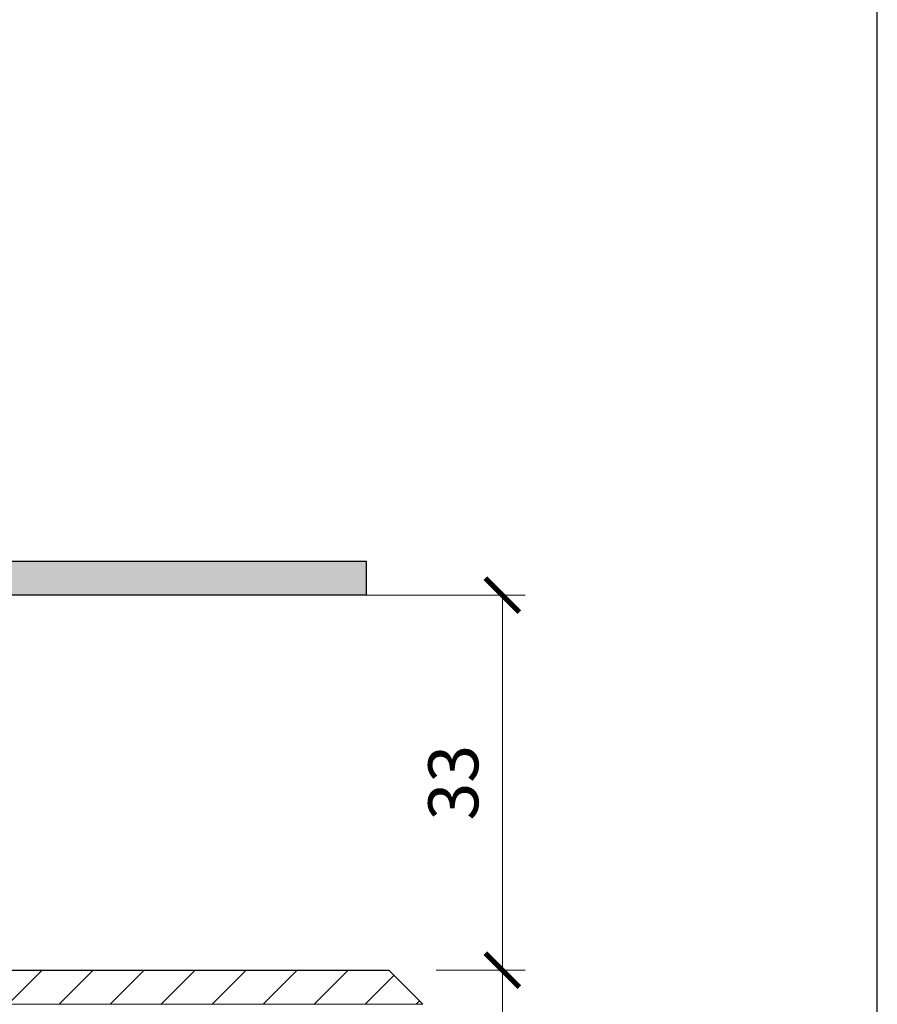
# Model space of a CAD drawing. Units: millimetres. Extents: x -1 to 209, y -1 to 296.
# Drawn here: x 171 to 209, y 126 to 170 of the extents above; entities that cross this region are included whole.
import ezdxf

# ---------------------------------------------------------------- set-up
doc = ezdxf.new("R2010")
doc.units = ezdxf.units.MM
doc.layers.get('Defpoints').update_dxf_attribs({"color": 254, "lineweight": 30})
for name, color, linetype, lineweight in [('TOPWET_KOTY', 30, 'Continuous', 13), ('TOPWET_TENKOU', 142, 'Continuous', 13), ('TOPWET_TLUSTOU', 142, 'Continuous', 30)]:
    doc.layers.add(name, color=color, linetype=linetype, lineweight=lineweight)
doc.styles.add('REGULAR_ARIAL_NARROW', font='ARIALN.TTF')
doc.dimstyles.new('ISO-TW 1-2', dxfattribs={"dimscale": 2, "dimtxt": 2.2, "dimasz": 1.5, "dimexe": 1, "dimexo": 0, "dimgap": 0.75, "dimtad": 1, "dimdec": 0, "dimtxsty": 'REGULAR_ARIAL_NARROW', "dimblk": 'ARCHTICK', "dimcen": 0.5, "dimclrd": 256, "dimclre": 256, "dimclrt": 256, "dimadec": 0, "dimazin": 0, "dimtfac": 1, "dimtdec": 0, "dimtmove": 1, "dimatfit": 3, "dimldrblk": 'DOT', "dimfxl": 1, "dimtfill": 1, "dimtzin": 0, "dimlwd": -1, "dimlwe": -1, "dimarcsym": 0})
pattern_1 = [(45, (-1313.9843, -11025.6762), (-1.122532, 1.122532), [])]

# ---------------------------------------------------------------- blocks, each defined once
blk = doc.blocks.new('_ArchTick')
at = {"color": 0, "linetype": 'ByBlock', "const_width": 0.15}
blk.add_lwpolyline([(-0.5, -0.5), (0.5, 0.5)], dxfattribs=at)
blk = doc.blocks.new('*D24')
at = {"layer": 'Defpoints', "color": 0, "ltscale": 40}
for p in [(189.79, 128), (192.705, 128), (189.54, 73)]:
    blk.add_point(p, dxfattribs=at)
at = {"layer": 'TOPWET_KOTY', "ltscale": 15}
for p, q in [((189.79, 128), (193.705, 128)), ((192.705, 73), (192.705, 128)), ((189.54, 73), (193.705, 73))]:
    blk.add_line(p, q, dxfattribs=at)
at = {"layer": 'TOPWET_KOTY', "ltscale": 40, "xscale": 1.49999998636996, "yscale": 1.49999998636996, "zscale": 1.49999998636996}
for p, rotation in [((192.705, 128), 90), ((192.705, 73), 270)]:
    blk.add_blockref('_ArchTick', p, dxfattribs=dict(at, rotation=rotation))
at = {"layer": 'TOPWET_KOTY', "ltscale": 40, "insert": (190.832, 100.5), "char_height": 2.2, "attachment_point": 5, "rotation": 90, "style": 'REGULAR_ARIAL_NARROW', "bg_fill": 3, "box_fill_scale": 1.1, "bg_fill_color": 257, "bg_fill_transparency": 0}
blk.add_mtext('110', dxfattribs=at)
blk = doc.blocks.new('_Dot')
at = {"color": 0, "linetype": 'ByBlock', "lineweight": -2}
blk.add_line((-0.5, 0), (-1, 0), dxfattribs=at)
at = {"color": 0, "linetype": 'ByBlock', "const_width": 0.5}
blk.add_lwpolyline([(-0.25, 0, 1), (0.25, 0, 1)], format="xyb", close=True, dxfattribs=at)
blk = doc.blocks.new('*D25')
at = {"layer": 'Defpoints', "color": 0, "ltscale": 40}
for p in [(186.06, 144.516), (192.705, 144.516), (189.79, 128)]:
    blk.add_point(p, dxfattribs=at)
at = {"layer": 'TOPWET_KOTY', "ltscale": 15}
for p, q in [((186.06, 144.516), (193.705, 144.516)), ((192.705, 128), (192.705, 144.516)), ((189.79, 128), (193.705, 128))]:
    blk.add_line(p, q, dxfattribs=at)
at = {"layer": 'TOPWET_KOTY', "ltscale": 40, "xscale": 1.49999998636996, "yscale": 1.49999998636996, "zscale": 1.49999998636996}
for p, rotation in [((192.705, 144.516), 90), ((192.705, 128), 270)]:
    blk.add_blockref('_ArchTick', p, dxfattribs=dict(at, rotation=rotation))
at = {"layer": 'TOPWET_KOTY', "ltscale": 40, "insert": (190.832, 136.258), "char_height": 2.2, "attachment_point": 5, "rotation": 90, "style": 'REGULAR_ARIAL_NARROW', "bg_fill": 3, "box_fill_scale": 1.1, "bg_fill_color": 257, "bg_fill_transparency": 0}
blk.add_mtext('33', dxfattribs=at)

msp = doc.modelspace()

# ---------------------------------------------------------------- hatches: boundary and pattern name
at = {"layer": 'TOPWET_TENKOU', "ltscale": 20}
h = msp.add_hatch(dxfattribs=at)
h.set_pattern_fill('DOTS', color=256, scale=0.25, angle=60)
h.set_pattern_definition([(60, (-1313.98425, -10475.5869), (-0.24448508, 0.370289413), [0, -0.396874996])])
h.paths.add_polyline_path([(186.71, 146.016), (140.96, 146.016, 0.414214), (139.46, 144.516), (138.856, 143.913, 0.198912), (138.71, 143.559), (138.71, 136.473, -0.198912), (138.564, 136.12), (138.21, 135.766), (139.21, 135.473), (139.21, 141.184, -0.198912), (139.356, 141.538), (139.564, 141.745, 0.198912), (139.71, 142.098), (139.71, 144.016, -0.414214), (140.21, 144.516), (186.71, 144.516)])
h.paths.add_polyline_path([(67.46, 146.016), (49.46, 146.016), (49.46, 144.516), (68.21, 144.516, -0.414214), (68.71, 144.016), (68.71, 142.098, 0.288479), (68.95, 141.623, -0.274155), (69.21, 141.184), (69.21, 135.473), (70.21, 135.766), (69.856, 136.12, -0.198912), (69.71, 136.473), (69.71, 143.559, 0.198912), (69.564, 143.913), (68.96, 144.516, 0.414214)])
h.paths.add_polyline_path([(49.46, 146.016), (21.71, 146.016), (21.71, 144.516), (49.46, 144.516)])
h = msp.add_hatch(dxfattribs=at)
h.set_pattern_fill('LINE', color=256, scale=0.5, angle=45)
h.set_pattern_definition(pattern_1)
h.paths.add_polyline_path([(48.21, 143.516), (47.21, 144.516), (45.46, 144.516), (45.46, 144.016, 0.414214), (46.96, 142.516), (48.21, 142.516)])
edge = h.paths.add_edge_path()
edge.add_line((71.71, 76), (71.71, 133.516))
edge.add_line((71.71, 133.516), (70.835, 133.516))
edge.add_line((70.835, 133.516), (70.835, 132.266))
edge.add_arc((70.585, 132.266), 0.25, -90, 0, ccw=False)
edge.add_line((70.585, 132.016), (70.335, 132.016))
edge.add_arc((70.335, 132.266), 0.25, 240, 270, ccw=False)
edge.add_line((70.21, 132.05), (70.21, 74.5))
edge.add_arc((71.71, 74.5), 1.5, 180, 270)
edge.add_line((71.71, 73), (187.71, 73))
edge.add_line((187.71, 73), (189.21, 74.5))
edge.add_line((189.21, 74.5), (73.21, 74.5))
edge.add_arc((73.21, 76), 1.5, 180, 270, ccw=False)
edge = h.paths.add_edge_path()
edge.add_line((68.21, 144.516), (51.71, 144.516))
edge.add_line((51.71, 144.516), (50.71, 143.516))
edge.add_line((50.71, 143.516), (50.71, 142.516))
edge.add_line((50.71, 142.516), (64.46, 142.516))
edge.add_line((64.46, 142.516), (64.46, 141.766))
edge.add_line((64.46, 141.766), (64.71, 141.516))
edge.add_line((64.71, 141.516), (65.21, 141.516))
edge.add_line((65.21, 141.516), (65.21, 142.516))
edge.add_line((65.21, 142.516), (66.21, 142.516))
edge.add_line((66.21, 142.516), (66.21, 140.516))
edge.add_line((66.21, 140.516), (67.21, 139.516))
edge.add_line((67.21, 139.516), (67.21, 134.516))
edge.add_line((67.21, 134.516), (68.21, 133.516))
edge.add_line((68.21, 133.516), (70.085, 133.516))
edge.add_line((70.085, 133.516), (70.085, 132.266))
edge.add_arc((70.335, 132.266), 0.25, 180, 270)
edge.add_line((70.335, 132.016), (70.585, 132.016))
edge.add_arc((70.585, 132.266), 0.25, 270, 360)
edge.add_line((70.835, 132.266), (70.835, 133.516))
edge.add_line((70.835, 133.516), (71.71, 133.516))
edge.add_line((71.71, 133.516), (71.71, 128.766))
edge.add_arc((71.96, 128.766), 0.25, 180, 270)
edge.add_line((71.96, 128.516), (72.21, 128.516))
edge.add_arc((72.21, 128.766), 0.25, 270, 360)
edge.add_line((72.46, 128.766), (72.46, 133.516))
edge.add_line((72.46, 133.516), (73.96, 133.516))
edge.add_line((73.96, 133.516), (73.96, 134.266))
edge.add_line((73.96, 134.266), (73.46, 134.766))
edge.add_line((73.46, 134.766), (69.917, 134.766))
edge.add_arc((69.917, 135.266), 0.5, 225, 270, ccw=False)
edge.add_line((69.564, 134.913), (69.356, 135.12))
edge.add_arc((69.71, 135.473), 0.5, 180, 225, ccw=False)
edge.add_line((69.21, 135.473), (69.21, 141.184))
edge.add_arc((68.71, 141.184), 0.5, 360, 405)
edge.add_line((69.064, 141.538), (68.856, 141.745))
edge.add_arc((69.21, 142.098), 0.5, 180, 225, ccw=False)
edge.add_line((68.71, 142.098), (68.71, 144.016))
edge.add_arc((68.21, 144.016), 0.5, 0, 90)
edge = h.paths.add_edge_path()
edge.add_line((70.21, 120.552), (70.21, 121.707))
edge.add_line((70.21, 121.707), (67.46, 123.295))
edge.add_arc((68.71, 125.46), 2.5, 180, 240, ccw=False)
edge.add_line((66.21, 125.46), (66.21, 142.266))
edge.add_line((66.21, 142.266), (65.96, 142.516))
edge.add_line((65.96, 142.516), (65.46, 142.516))
edge.add_line((65.46, 142.516), (65.21, 142.266))
edge.add_line((65.21, 142.266), (65.21, 125.46))
edge.add_arc((68.71, 125.46), 3.5, 180, 240)
edge.add_line((66.96, 122.429), (70.21, 120.552))
h = msp.add_hatch(dxfattribs=at)
h.set_pattern_fill('LINE', color=256, scale=0.5, angle=45)
h.set_pattern_definition(pattern_1)
edge = h.paths.add_edge_path()
edge.add_line((136.71, 128.766), (136.71, 133.516))
edge.add_line((136.71, 133.516), (137.585, 133.516))
edge.add_line((137.585, 133.516), (137.585, 132.266))
edge.add_arc((137.835, 132.266), 0.25, 180, 270)
edge.add_line((137.835, 132.016), (138.085, 132.016))
edge.add_arc((138.085, 132.266), 0.25, 270, 360)
edge.add_line((138.335, 132.266), (138.335, 133.516))
edge.add_line((138.335, 133.516), (140.21, 133.516))
edge.add_line((140.21, 133.516), (141.21, 134.516))
edge.add_line((141.21, 134.516), (141.21, 139.516))
edge.add_line((141.21, 139.516), (142.21, 140.516))
edge.add_line((142.21, 140.516), (142.21, 142.516))
edge.add_line((142.21, 142.516), (143.21, 142.516))
edge.add_line((143.21, 142.516), (143.21, 141.516))
edge.add_line((143.21, 141.516), (143.71, 141.516))
edge.add_line((143.71, 141.516), (143.96, 141.766))
edge.add_line((143.96, 141.766), (143.96, 142.516))
edge.add_line((143.96, 142.516), (153.71, 142.516))
edge.add_arc((153.71, 144.016), 1.5, 270, 360)
edge.add_line((155.21, 144.016), (155.21, 144.516))
edge.add_line((155.21, 144.516), (140.21, 144.516))
edge.add_arc((140.21, 144.016), 0.5, 90, 180)
edge.add_line((139.71, 144.016), (139.71, 142.098))
edge.add_arc((139.21, 142.098), 0.5, -45, 0, ccw=False)
edge.add_line((139.564, 141.745), (139.356, 141.538))
edge.add_arc((139.71, 141.184), 0.5, 135, 180)
edge.add_line((139.21, 141.184), (139.21, 135.473))
edge.add_arc((138.71, 135.473), 0.5, -45, 0, ccw=False)
edge.add_line((139.064, 135.12), (138.856, 134.913))
edge.add_arc((138.503, 135.266), 0.5, 270, 315, ccw=False)
edge.add_line((138.503, 134.766), (134.96, 134.766))
edge.add_line((134.96, 134.766), (134.46, 134.266))
edge.add_line((134.46, 134.266), (134.46, 133.516))
edge.add_line((134.46, 133.516), (135.96, 133.516))
edge.add_line((135.96, 133.516), (135.96, 128.766))
edge.add_arc((136.21, 128.766), 0.25, 180, 270)
edge.add_line((136.21, 128.516), (136.46, 128.516))
edge.add_arc((136.46, 128.766), 0.25, 270, 360)
edge = h.paths.add_edge_path()
edge.add_line((137.585, 132.266), (137.585, 133.516))
edge.add_line((137.585, 133.516), (136.71, 133.516))
edge.add_line((136.71, 133.516), (136.71, 126.5))
edge.add_line((136.71, 126.5), (189.21, 126.5))
edge.add_line((189.21, 126.5), (187.71, 128))
edge.add_line((187.71, 128), (138.21, 128))
edge.add_line((138.21, 128), (138.21, 132.05))
edge.add_arc((138.085, 132.266), 0.25, 270, 300, ccw=False)
edge.add_line((138.085, 132.016), (137.835, 132.016))
edge.add_arc((137.835, 132.266), 0.25, 180, 270, ccw=False)
h.paths.add_polyline_path([(142.21, 128), (142.21, 132.304), (142.21, 142.266), (142.46, 142.516), (142.96, 142.516), (143.21, 142.266), (143.21, 132.284), (143.21, 128)])

# ---------------------------------------------------------------- linework, layer by layer
at = {"layer": 'Defpoints', "ltscale": 10}
msp.add_lwpolyline([(-0.79, -0.79), (209.21, -0.79), (209.21, 296.21), (-0.79, 296.21)], close=True, dxfattribs=at)
at = {"layer": 'TOPWET_TENKOU', "ltscale": 15}
msp.add_lwpolyline([(186.71, 146.016), (186.71, 144.516), (140.21, 144.516, 0.414214), (139.71, 144.016), (139.71, 142.098, -0.198912), (139.564, 141.745), (139.356, 141.538, 0.198912), (139.21, 141.184), (139.21, 135.473), (138.21, 135.766), (138.564, 136.12, 0.198912), (138.71, 136.473), (138.71, 143.559, -0.198912), (138.856, 143.913), (139.46, 144.516, -0.414214), (140.96, 146.016)], format="xyb", close=True, dxfattribs=at)

# ---------------------------------------------------------------- next in the draw order: dimensions: what is measured, and where the dimension line sits
at = {"layer": 'TOPWET_KOTY', "ltscale": 15}
dim = msp.add_linear_dim(base=(192.705, 128), p1=(189.54, 73), p2=(189.79, 128), angle=90, dimstyle='ISO-TW 1-2', override={"dimscale": 1, "dimlfac": 2}, dxfattribs=at)
dim.commit()
dim.dimension.update_dxf_attribs({"geometry": '*D24', "text_midpoint": (190.832, 100.5)})

# ---------------------------------------------------------------- next in the draw order: dimensions: what is measured, and where the dimension line sits
dim = msp.add_linear_dim(base=(192.705, 144.516), p1=(189.79, 128), p2=(186.06, 144.516), angle=90, dimstyle='ISO-TW 1-2', override={"dimscale": 1, "dimlfac": 2}, dxfattribs=at)
dim.commit()
dim.dimension.update_dxf_attribs({"geometry": '*D25', "text_midpoint": (190.832, 136.258)})

# ---------------------------------------------------------------- next in the draw order: linework, layer by layer
at = {"layer": 'TOPWET_TENKOU', "ltscale": 20}
msp.add_lwpolyline([(137.585, 132.266), (137.585, 133.516), (136.71, 133.516), (136.71, 126.5), (189.21, 126.5), (187.71, 128), (138.21, 128), (138.21, 132.05, -0.131652), (138.085, 132.016), (137.835, 132.016, -0.414214)], format="xyb", close=True, dxfattribs=at)
at = {"layer": 'TOPWET_TLUSTOU', "ltscale": 20}
msp.add_lwpolyline([(132.96, 137.016), (136.21, 137.016), (136.71, 137.516), (136.71, 144.516), (139.46, 144.516, -0.414214), (140.96, 146.016), (186.71, 146.016), (186.71, 144.516), (155.21, 144.516), (155.21, 144.016, -0.414214), (153.71, 142.516), (143.96, 142.516), (143.96, 141.766), (143.71, 141.516), (143.21, 141.516), (143.21, 128)], format="xyb", dxfattribs=at)
msp.add_lwpolyline([(143.21, 128), (160.21, 128), (161.714, 128), (163.454, 128), (164.204, 128), (172.615, 128), (186.271, 128), (187.71, 128), (189.21, 126.5)], dxfattribs=at)

doc.saveas('drawing.dxf')
